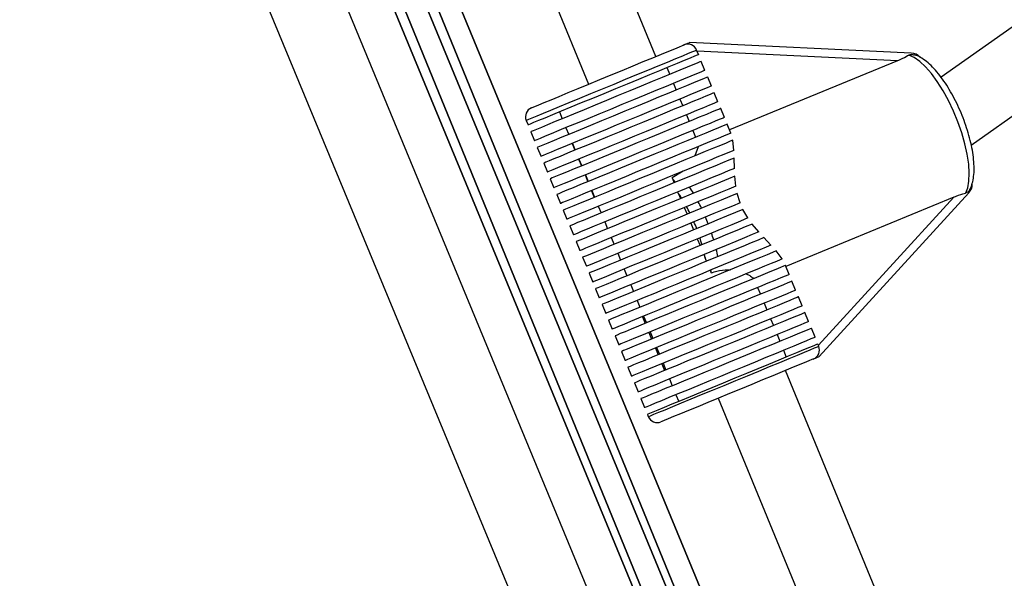
# Model space of a CAD drawing. Units: centimetres. Extents: x -509 to 491, y -493 to 507.
# Drawn here: x -190 to -170, y -111 to -99 of the extents above; entities that cross this region are included whole.
import ezdxf

# ---------------------------------------------------------------- set-up
doc = ezdxf.new("R2010")
doc.units = ezdxf.units.CM
doc.header["$LTSCALE"] = 2.54
doc.layers.get('0').update_dxf_attribs({"true_color": 0xff5454})
doc.layers.add('VP-EQ', color=7, linetype='Continuous', true_color=0x8a3492)

# ---------------------------------------------------------------- blocks, each defined once
blk = doc.blocks.new('Grupuj_16')
at = {"color": 0}
mesh = blk.add_polyface(dxfattribs=at)
corners = [(91.793, -0.744, -2.803), (314.096, 218.678, 404.898), (92.189, -0.435, -3.185), (313.762, 218.431, 405.394)]
mesh.append_faces([[corners[k] for k in face] for face in [(0, 1, 2), (1, 0, 3)]], dxfattribs={"vtx0": -1, "color": 0})
mesh = blk.add_polyface(dxfattribs=at)
corners = [(92.189, -0.435, -3.185), (314.712, 218.284, 404.702), (92.831, -0.804, -3.335), (314.096, 218.678, 404.898)]
mesh.append_faces([[corners[k] for k in face] for face in [(0, 1, 2), (1, 0, 3)]], dxfattribs={"vtx0": -1, "color": 0})
mesh = blk.add_polyface(dxfattribs=at)
corners = [(314.045, 217.789, 405.694), (91.793, -0.744, -2.803), (92.038, -1.422, -2.572), (313.762, 218.431, 405.394)]
mesh.append_faces([[corners[k] for k in face] for face in [(0, 1, 2), (1, 0, 3)]], dxfattribs={"vtx0": -1, "color": 0})
mesh = blk.add_polyface(dxfattribs=at)
corners = [(92.831, -0.804, -3.335), (314.996, 217.642, 405.002), (93.076, -1.483, -3.104), (314.712, 218.284, 404.702)]
mesh.append_faces([[corners[k] for k in face] for face in [(0, 1, 2), (1, 0, 3)]], dxfattribs={"vtx0": -1, "color": 0})
mesh = blk.add_polyface(dxfattribs=at)
corners = [(314.662, 217.395, 405.498), (92.038, -1.422, -2.572), (92.68, -1.792, -2.723), (314.045, 217.789, 405.694)]
mesh.append_faces([[corners[k] for k in face] for face in [(0, 1, 2), (1, 0, 3)]], dxfattribs={"vtx0": -1, "color": 0})
mesh = blk.add_polyface(dxfattribs=at)
corners = [(314.996, 217.642, 405.002), (92.68, -1.792, -2.723), (93.076, -1.483, -3.104), (314.662, 217.395, 405.498)]
mesh.append_faces([[corners[k] for k in face] for face in [(0, 1, 2), (1, 0, 3)]], dxfattribs={"vtx0": -1, "color": 0})
blk = doc.blocks.new('Komponent_2')
at = {"color": 0}
blk.add_blockref('Grupuj_16', (0, 0), dxfattribs=at)
blk = doc.blocks.new('Grupuj_8')
at = {"color": 0}
mesh = blk.add_polyface(dxfattribs=at)
corners = [(0, 180.019, 1.2), (51.713, 53.146, 0.4), (51.713, 53.146, 1.2), (0, 180.019, 0.4)]
mesh.append_faces([[corners[k] for k in face] for face in [(0, 1, 2), (1, 0, 3)]], dxfattribs={"vtx0": -1, "color": 0})
mesh = blk.add_polyface(dxfattribs=at)
corners = [(0.694, 180.015), (51.713, 53.146, 0.4), (0, 180.019, 0.4), (52.207, 53.635)]
mesh.append_faces([[corners[k] for k in face] for face in [(0, 1, 2), (1, 0, 3)]], dxfattribs={"vtx0": -1, "color": 0})
mesh = blk.add_polyface(dxfattribs=at)
corners = [(51.713, 53.146, 1.2), (0.694, 180.015, 1.6), (0, 180.019, 1.2), (52.207, 53.635, 1.6)]
mesh.append_faces([[corners[k] for k in face] for face in [(0, 1, 2), (1, 0, 3)]], dxfattribs={"vtx0": -1, "color": 0})
mesh = blk.add_polyface(dxfattribs=at)
corners = [(1.389, 180.012, 0.4), (52.207, 53.635), (0.694, 180.015), (52.7, 54.123, 0.4)]
mesh.append_faces([[corners[k] for k in face] for face in [(0, 1, 2), (1, 0, 3)]], dxfattribs={"vtx0": -1, "color": 0})
mesh = blk.add_polyface(dxfattribs=at)
corners = [(52.207, 53.635, 1.6), (1.389, 180.012, 1.2), (0.694, 180.015, 1.6), (52.7, 54.123, 1.2)]
mesh.append_faces([[corners[k] for k in face] for face in [(0, 1, 2), (1, 0, 3)]], dxfattribs={"vtx0": -1, "color": 0})
mesh = blk.add_polyface(dxfattribs=at)
corners = [(1.389, 180.012, 0.4), (52.7, 54.123, 1.2), (52.7, 54.123, 0.4), (1.389, 180.012, 1.2)]
mesh.append_faces([[corners[k] for k in face] for face in [(0, 1, 2), (1, 0, 3)]], dxfattribs={"vtx0": -1, "color": 0})
blk = doc.blocks.new('Grupuj_25')
at = {"color": 0}
mesh = blk.add_polyface(dxfattribs=at)
corners = [(70.294, 72.105, 1.2), (0.694, 244.368, 1.6), (0, 244.372, 1.2), (70.788, 72.594, 1.6)]
mesh.append_faces([[corners[k] for k in face] for face in [(0, 1, 2), (1, 0, 3)]], dxfattribs={"vtx0": -1, "color": 0})
mesh = blk.add_polyface(dxfattribs=at)
corners = [(0.694, 244.368), (70.294, 72.105, 0.4), (0, 244.372, 0.4), (70.788, 72.594)]
mesh.append_faces([[corners[k] for k in face] for face in [(0, 1, 2), (1, 0, 3)]], dxfattribs={"vtx0": -1, "color": 0})
mesh = blk.add_polyface(dxfattribs=at)
corners = [(0, 244.372, 1.2), (70.294, 72.105, 0.4), (70.294, 72.105, 1.2), (0, 244.372, 0.4)]
mesh.append_faces([[corners[k] for k in face] for face in [(0, 1, 2), (1, 0, 3)]], dxfattribs={"vtx0": -1, "color": 0})
mesh = blk.add_polyface(dxfattribs=at)
corners = [(70.788, 72.594, 1.6), (1.389, 244.364, 1.2), (0.694, 244.368, 1.6), (71.281, 73.082, 1.2)]
mesh.append_faces([[corners[k] for k in face] for face in [(0, 1, 2), (1, 0, 3)]], dxfattribs={"vtx0": -1, "color": 0})
mesh = blk.add_polyface(dxfattribs=at)
corners = [(1.389, 244.364, 0.4), (70.788, 72.594), (0.694, 244.368), (71.281, 73.082, 0.4)]
mesh.append_faces([[corners[k] for k in face] for face in [(0, 1, 2), (1, 0, 3)]], dxfattribs={"vtx0": -1, "color": 0})
mesh = blk.add_polyface(dxfattribs=at)
corners = [(1.389, 244.364, 0.4), (71.281, 73.082, 1.2), (71.281, 73.082, 0.4), (1.389, 244.364, 1.2)]
mesh.append_faces([[corners[k] for k in face] for face in [(0, 1, 2), (1, 0, 3)]], dxfattribs={"vtx0": -1, "color": 0})
blk = doc.blocks.new('Grupuj_10')
at = {"color": 0}
mesh = blk.add_polyface(dxfattribs=at)
corners = [(59.651, 57.911, 1.2), (0.695, 199.465, 1.6), (0, 199.46, 1.2), (60.139, 58.405, 1.6)]
mesh.append_faces([[corners[k] for k in face] for face in [(0, 1, 2), (1, 0, 3)]], dxfattribs={"vtx0": -1, "color": 0})
mesh = blk.add_polyface(dxfattribs=at)
corners = [(0.695, 199.465), (59.651, 57.911, 0.4), (0, 199.46, 0.4), (60.139, 58.405)]
mesh.append_faces([[corners[k] for k in face] for face in [(0, 1, 2), (1, 0, 3)]], dxfattribs={"vtx0": -1, "color": 0})
mesh = blk.add_polyface(dxfattribs=at)
corners = [(0, 199.46, 1.2), (59.651, 57.911, 0.4), (59.651, 57.911, 1.2), (0, 199.46, 0.4)]
mesh.append_faces([[corners[k] for k in face] for face in [(0, 1, 2), (1, 0, 3)]], dxfattribs={"vtx0": -1, "color": 0})
mesh = blk.add_polyface(dxfattribs=at)
corners = [(60.139, 58.405, 1.6), (1.389, 199.469, 1.2), (0.695, 199.465, 1.6), (60.627, 58.899, 1.2)]
mesh.append_faces([[corners[k] for k in face] for face in [(0, 1, 2), (1, 0, 3)]], dxfattribs={"vtx0": -1, "color": 0})
mesh = blk.add_polyface(dxfattribs=at)
corners = [(1.389, 199.469, 0.4), (60.139, 58.405), (0.695, 199.465), (60.627, 58.899, 0.4)]
mesh.append_faces([[corners[k] for k in face] for face in [(0, 1, 2), (1, 0, 3)]], dxfattribs={"vtx0": -1, "color": 0})
mesh = blk.add_polyface(dxfattribs=at)
corners = [(1.389, 199.469, 0.4), (60.627, 58.899, 1.2), (60.627, 58.899, 0.4), (1.389, 199.469, 1.2)]
mesh.append_faces([[corners[k] for k in face] for face in [(0, 1, 2), (1, 0, 3)]], dxfattribs={"vtx0": -1, "color": 0})
blk = doc.blocks.new('Grupuj_24')
at = {"color": 0}
mesh = blk.add_polyface(dxfattribs=at)
corners = [(64.871, 65.053, 1.2), (0.693, 221.921, 1.6), (0, 221.922, 1.2), (65.361, 65.542, 1.6)]
mesh.append_faces([[corners[k] for k in face] for face in [(0, 1, 2), (1, 0, 3)]], dxfattribs={"vtx0": -1, "color": 0})
mesh = blk.add_polyface(dxfattribs=at)
corners = [(0.693, 221.921), (64.871, 65.053, 0.4), (0, 221.922, 0.4), (65.361, 65.542)]
mesh.append_faces([[corners[k] for k in face] for face in [(0, 1, 2), (1, 0, 3)]], dxfattribs={"vtx0": -1, "color": 0})
mesh = blk.add_polyface(dxfattribs=at)
corners = [(0, 221.922, 1.2), (64.871, 65.053, 0.4), (64.871, 65.053, 1.2), (0, 221.922, 0.4)]
mesh.append_faces([[corners[k] for k in face] for face in [(0, 1, 2), (1, 0, 3)]], dxfattribs={"vtx0": -1, "color": 0})
mesh = blk.add_polyface(dxfattribs=at)
corners = [(1.386, 221.921, 0.4), (65.361, 65.542), (0.693, 221.921), (65.851, 66.032, 0.4)]
mesh.append_faces([[corners[k] for k in face] for face in [(0, 1, 2), (1, 0, 3)]], dxfattribs={"vtx0": -1, "color": 0})
mesh = blk.add_polyface(dxfattribs=at)
corners = [(65.361, 65.542, 1.6), (1.386, 221.921, 1.2), (0.693, 221.921, 1.6), (65.851, 66.032, 1.2)]
mesh.append_faces([[corners[k] for k in face] for face in [(0, 1, 2), (1, 0, 3)]], dxfattribs={"vtx0": -1, "color": 0})
mesh = blk.add_polyface(dxfattribs=at)
corners = [(1.386, 221.921, 0.4), (65.851, 66.032, 1.2), (65.851, 66.032, 0.4), (1.386, 221.921, 1.2)]
mesh.append_faces([[corners[k] for k in face] for face in [(0, 1, 2), (1, 0, 3)]], dxfattribs={"vtx0": -1, "color": 0})
blk = doc.blocks.new('Grupuj_27')
at = {"color": 0}
mesh = blk.add_polyface(dxfattribs=at)
corners = [(83.979, 487.313), (1.2, 285.665), (0.4, 285.665), (84.545, 486.747), (285.665, 570.8), (285.665, 570), (486.747, 486.655), (487.313, 487.221), (570, 285.535), (570.8, 285.535), (83.887, 83.979), (84.453, 84.545), (285.535, 0.4), (285.535, 1.2), (487.221, 83.887), (486.655, 84.453)]
mesh.append_faces([[corners[k] for k in face] for face in [(0, 1, 2), (1, 0, 3), (3, 4, 5), (5, 4, 6), (6, 7, 8), (10, 11, 12), (12, 13, 14), (14, 8, 9)]], dxfattribs={"vtx0": -1, "vtx1": -1, "color": 0})
mesh.append_faces([[corners[k] for k in face] for face in [(3, 0, 4), (6, 4, 7), (8, 7, 9), (1, 10, 2), (10, 1, 11), (12, 11, 13), (14, 13, 15), (14, 15, 8)]], dxfattribs={"vtx0": -1, "vtx2": -1, "color": 0})
mesh = blk.add_polyface(dxfattribs=at)
corners = [(83.887, 83.979, 1.386), (1.2, 285.665, 1.386), (0.4, 285.665, 1.386), (84.453, 84.545, 1.386), (285.535, 0.4, 1.386), (285.535, 1.2, 1.386), (487.221, 83.887, 1.386), (486.655, 84.453, 1.386), (570, 285.535, 1.386), (570.8, 285.535, 1.386), (83.979, 487.313, 1.386), (84.545, 486.747, 1.386), (285.665, 570.8, 1.386), (285.665, 570, 1.386), (486.747, 486.655, 1.386), (487.313, 487.221, 1.386)]
mesh.append_faces([[corners[k] for k in face] for face in [(0, 1, 2), (1, 0, 3), (3, 4, 5), (5, 6, 7), (7, 6, 8), (10, 11, 12), (12, 14, 15), (15, 8, 9)]], dxfattribs={"vtx0": -1, "vtx1": -1, "color": 0})
mesh.append_faces([[corners[k] for k in face] for face in [(3, 0, 4), (5, 4, 6), (8, 6, 9), (1, 10, 2), (10, 1, 11), (12, 11, 13), (12, 13, 14), (15, 14, 8)]], dxfattribs={"vtx0": -1, "vtx2": -1, "color": 0})
blk = doc.blocks.new('Grupuj_41')
at = {"color": 0, "extrusion": (0, -0.005236, 0.999986)}
blk.add_blockref('Grupuj_27', (298.345, 59.388, 77.884), dxfattribs=at)
at = {"color": 0}
for name, p in [('Grupuj_25', (340.842, 101.528, 134.953)), ('Grupuj_24', (362.137, 122.763, 162.979)), ('Grupuj_10', (383.203, 144.027, 190.778)), ('Komponent_2', (264.35, 117.982, 38.617))]:
    blk.add_blockref(name, p, dxfattribs=at)
at = {"color": 0, "rotation": 0.7}
blk.add_blockref('Grupuj_8', (406.758, 163.409, 218.432), dxfattribs=at)
blk = doc.blocks.new('Grupuj_49')
at = {"color": 0}
mesh = blk.add_polyface(dxfattribs=at)
corners = [(0.4, 111.803, 1.386), (1.2, 112.134, 1.386), (0.404, 269.34, 1.386), (111.793, 0.404, 1.386), (112.125, 1.204, 1.386), (269.331, 0.4, 1.386), (269, 1.2, 1.386), (379.93, 112.125, 1.386), (380.73, 111.793, 1.386), (379.934, 269, 1.386), (1.204, 269.009, 1.386), (111.803, 380.734, 1.386), (112.134, 379.934, 1.386), (269.34, 380.73, 1.386), (269.009, 379.93, 1.386), (380.734, 269.331, 1.386)]
mesh.append_faces([[corners[k] for k in face] for face in [(0, 1, 2), (1, 3, 4), (4, 5, 6), (6, 5, 7), (7, 8, 9), (2, 10, 11), (10, 2, 1), (11, 12, 13), (13, 9, 15), (15, 9, 8)]], dxfattribs={"vtx0": -1, "vtx1": -1, "color": 0})
mesh.append_faces([[corners[k] for k in face] for face in [(1, 0, 3), (4, 3, 5), (7, 5, 8), (11, 10, 12), (13, 12, 14), (13, 14, 9)]], dxfattribs={"vtx0": -1, "vtx2": -1, "color": 0})
mesh = blk.add_polyface(dxfattribs=at)
corners = [(0.404, 269.34), (1.204, 269.009), (1.2, 112.134), (111.803, 380.734), (112.134, 379.934), (269.34, 380.73), (269.009, 379.93), (379.934, 269), (380.734, 269.331), (380.73, 111.793), (0.4, 111.803), (111.793, 0.404), (112.125, 1.204), (269.331, 0.4), (269, 1.2), (379.93, 112.125)]
mesh.append_faces([[corners[k] for k in face] for face in [(1, 3, 4), (4, 5, 6), (6, 5, 7), (10, 2, 11), (11, 12, 13), (13, 15, 9)]], dxfattribs={"vtx0": -1, "vtx1": -1, "color": 0})
mesh.append_faces([[corners[k] for k in face] for face in [(0, 1, 2), (1, 0, 3), (4, 3, 5), (7, 5, 8), (7, 8, 9), (2, 10, 0), (11, 2, 12), (13, 12, 14), (13, 14, 15), (9, 15, 7)]], dxfattribs={"vtx0": -1, "vtx2": -1, "color": 0})
mesh = blk.add_polyface(dxfattribs=at)
corners = [(1.2, 112.134), (112.29, 1.604, 0.693), (112.125, 1.204), (1.6, 112.3, 0.693)]
mesh.append_faces([[corners[k] for k in face] for face in [(0, 1, 2), (1, 0, 3)]], dxfattribs={"vtx0": -1, "color": 0})
mesh = blk.add_polyface(dxfattribs=at)
corners = [(112.29, 1.604, 0.693), (1.2, 112.134, 1.386), (112.125, 1.204, 1.386), (1.6, 112.3, 0.693)]
mesh.append_faces([[corners[k] for k in face] for face in [(0, 1, 2), (1, 0, 3)]], dxfattribs={"vtx0": -1, "color": 0})
mesh = blk.add_polyface(dxfattribs=at)
corners = [(111.793, 0.404, 1.386), (0, 111.637, 0.693), (111.628, 0.004, 0.693), (0.4, 111.803, 1.386)]
mesh.append_faces([[corners[k] for k in face] for face in [(0, 1, 2), (1, 0, 3)]], dxfattribs={"vtx0": -1, "color": 0})
mesh = blk.add_polyface(dxfattribs=at)
corners = [(0, 111.637, 0.693), (111.793, 0.404), (111.628, 0.004, 0.693), (0.4, 111.803)]
mesh.append_faces([[corners[k] for k in face] for face in [(0, 1, 2), (1, 0, 3)]], dxfattribs={"vtx0": -1, "color": 0})
blk = doc.blocks.new('Grupuj_7')
at = {"color": 0}
blk.add_blockref('Grupuj_49', (46.013, 46.206, 35.791), dxfattribs=at)
blk = doc.blocks.new('Grupuj_53')
at = {"color": 18, "true_color": 0x050505}
blk.add_blockref('Grupuj_41', (-239.125, 0, 2.534), dxfattribs=at)
at = {"color": 242, "true_color": 0xd71922}
blk.add_blockref('Grupuj_7', (108.258, 107.816, 96.187), dxfattribs=at)
blk = doc.blocks.new('0419-1')
at = {"color": 7, "linetype": 'Continuous', "lineweight": 25}
for p, q in [((-2284.795, -643.763), (-2297.807, -612.214)), ((-2299.201, -612.767), (-2286.181, -644.335)), ((-2284.879, -657.927), (-2302.774, -614.725)), ((-2304.254, -615.072), (-2286.265, -658.501)), ((-2269.412, -637.475), (-2278.918, -644.191)), ((-2278.296, -645.588), (-2268.821, -638.894)), ((-2279.535, -643.694), (-2284.101, -643.477)), ((-2283.917, -643.725), (-2283.955, -643.633)), ((-2283.784, -644.049), (-2283.86, -643.864)), ((-2279.814, -643.85), (-2283.277, -645.278)), ((-2284.567, -643.993), (-2284.509, -644.132)), ((-2284.433, -644.317), (-2284.376, -644.455)), ((-2283.65, -644.372), (-2283.727, -644.187)), ((-2283.517, -644.696), (-2283.593, -644.511)), ((-2284.3, -644.64), (-2284.243, -644.779)), ((-2286.783, -644.907), (-2286.726, -645.046)), ((-2283.383, -645.019), (-2283.46, -644.835)), ((-2287.468, -645.082), (-2287.43, -645.174)), ((-2284.166, -644.964), (-2284.109, -645.102)), ((-2287.373, -645.313), (-2287.297, -645.498)), ((-2286.65, -645.231), (-2286.592, -645.369)), ((-2284.033, -645.287), (-2283.976, -645.426)), ((-2283.25, -645.343), (-2283.326, -645.158)), ((-2286.516, -645.554), (-2286.459, -645.693)), ((-2283.191, -645.697), (-2283.212, -645.49)), ((-2287.239, -645.636), (-2287.163, -645.821)), ((-2286.523, -645.557), (-2286.466, -645.696)), ((-2283.927, -645.622), (-2283.99, -645.81)), ((-2287.106, -645.96), (-2287.03, -646.145)), ((-2286.39, -645.881), (-2286.332, -646.019)), ((-2286.383, -645.878), (-2286.325, -646.017)), ((-2283.177, -646.07), (-2283.184, -645.857)), ((-2284.231, -646.126), (-2284.461, -646.266)), ((-2286.973, -646.283), (-2286.896, -646.468)), ((-2286.256, -646.204), (-2286.199, -646.343)), ((-2286.249, -646.201), (-2286.192, -646.34)), ((-2284.461, -646.266), (-2284.42, -646.366)), ((-2283.145, -646.436), (-2283.168, -646.229)), ((-2286.123, -646.528), (-2286.065, -646.667)), ((-2286.116, -646.525), (-2286.059, -646.664)), ((-2284.333, -646.578), (-2284.343, -646.551)), ((-2286.839, -646.607), (-2286.763, -646.792)), ((-2284.333, -646.578), (-2284.287, -646.69)), ((-2283.059, -646.779), (-2283.117, -646.586)), ((-2278.655, -646.661), (-2282.118, -648.089)), ((-2281.432, -649.948), (-2278.347, -646.575)), ((-2286.706, -646.931), (-2286.629, -647.115)), ((-2285.982, -646.849), (-2285.925, -646.987)), ((-2284.21, -646.875), (-2284.153, -647.014)), ((-2282.899, -647.091), (-2283, -646.916)), ((-2285.849, -647.172), (-2285.792, -647.311)), ((-2286.572, -647.254), (-2286.496, -647.439)), ((-2284.077, -647.198), (-2284.02, -647.337)), ((-2282.676, -647.378), (-2282.809, -647.216)), ((-2286.439, -647.578), (-2286.363, -647.763)), ((-2285.715, -647.496), (-2285.658, -647.634)), ((-2283.943, -647.522), (-2283.886, -647.661)), ((-2282.424, -647.652), (-2282.569, -647.496)), ((-2282.192, -647.935), (-2282.318, -647.771)), ((-2286.305, -647.901), (-2286.229, -648.086)), ((-2285.582, -647.819), (-2285.525, -647.958)), ((-2283.81, -647.846), (-2283.783, -647.911)), ((-2283.749, -647.983), (-2283.783, -647.911)), ((-2285.448, -648.143), (-2285.391, -648.281)), ((-2283.677, -648.169), (-2283.654, -648.223)), ((-2282.049, -648.255), (-2282.125, -648.07)), ((-2286.172, -648.225), (-2286.096, -648.41)), ((-2281.915, -648.579), (-2281.992, -648.394)), ((-2286.038, -648.548), (-2285.962, -648.733)), ((-2285.315, -648.466), (-2285.258, -648.605)), ((-2282.698, -648.523), (-2282.641, -648.662)), ((-2285.182, -648.79), (-2285.124, -648.929)), ((-2281.782, -648.902), (-2281.858, -648.717)), ((-2285.905, -648.872), (-2285.829, -649.057)), ((-2282.565, -648.846), (-2282.508, -648.985)), ((-2285.772, -649.195), (-2285.695, -649.38)), ((-2285.073, -649.124), (-2285.016, -649.262)), ((-2285.048, -649.113), (-2284.991, -649.252)), ((-2282.431, -649.17), (-2282.374, -649.309)), ((-2281.649, -649.226), (-2281.725, -649.041)), ((-2281.515, -649.549), (-2281.591, -649.364)), ((-2285.638, -649.519), (-2285.562, -649.704)), ((-2284.94, -649.447), (-2284.883, -649.586)), ((-2284.915, -649.437), (-2284.857, -649.576)), ((-2282.298, -649.494), (-2282.241, -649.632)), ((-2284.806, -649.771), (-2284.749, -649.91)), ((-2284.781, -649.761), (-2284.724, -649.899)), ((-2282.165, -649.817), (-2282.107, -649.956)), ((-2281.439, -649.734), (-2281.458, -649.688)), ((-2285.505, -649.843), (-2285.428, -650.028)), ((-2281.554, -649.998), (-2281.432, -649.948)), ((-2285.371, -650.166), (-2285.295, -650.351)), ((-2284.673, -650.094), (-2284.616, -650.233)), ((-2284.648, -650.084), (-2284.591, -650.223)), ((-2284.514, -650.408), (-2284.457, -650.546)), ((-2267.858, -684.826), (-2282.126, -650.234)), ((-2285.238, -650.49), (-2285.161, -650.675)), ((-2285.104, -650.813), (-2285.028, -650.998)), ((-2284.381, -650.731), (-2284.324, -650.87)), ((-2283.512, -650.806), (-2269.05, -685.871)), ((-2284.971, -651.137), (-2284.952, -651.183))]:
    blk.add_line(p, q, dxfattribs=at)
at = {"color": 8, "linetype": 'Continuous', "lineweight": 25}
for p, q in [((-2279.814, -643.85), (-2283.947, -643.654)), ((-2281.447, -649.713), (-2278.655, -646.661))]:
    blk.add_line(p, q, dxfattribs=at)
at = {"color": 7, "linetype": 'Continuous', "lineweight": 25, "flags": 128}
for points in [[(-2287.36, -644.821), (-2287.343, -644.814), (-2287.293, -644.793), (-2287.211, -644.759), (-2287.098, -644.713), (-2286.957, -644.654), (-2286.79, -644.586), (-2286.602, -644.508), (-2286.396, -644.423), (-2286.177, -644.333), (-2285.949, -644.239), (-2285.719, -644.144), (-2285.489, -644.049), (-2285.266, -643.957), (-2285.055, -643.87), (-2284.859, -643.789), (-2284.683, -643.717), (-2284.531, -643.654), (-2284.407, -643.603), (-2284.312, -643.563), (-2284.249, -643.537), (-2284.219, -643.525), (-2284.216, -643.524)], [(-2284.223, -643.527), (-2284.173, -643.506), (-2284.135, -643.491), (-2284.111, -643.481), (-2284.101, -643.477), (-2284.101, -643.477)], [(-2283.917, -643.725), (-2283.918, -643.726), (-2283.944, -643.736), (-2284.002, -643.76), (-2284.091, -643.797), (-2284.21, -643.846), (-2284.357, -643.906), (-2284.528, -643.977), (-2284.72, -644.056), (-2284.93, -644.143), (-2285.154, -644.236), (-2285.388, -644.332), (-2285.628, -644.431), (-2285.868, -644.53), (-2286.104, -644.627), (-2286.333, -644.721), (-2286.549, -644.811), (-2286.748, -644.893), (-2286.928, -644.967), (-2287.084, -645.031), (-2287.214, -645.085), (-2287.315, -645.126), (-2287.385, -645.155), (-2287.423, -645.171), (-2287.43, -645.174)], [(-2283.86, -643.864), (-2283.861, -643.864), (-2283.887, -643.875), (-2283.945, -643.899), (-2284.034, -643.936), (-2284.153, -643.985), (-2284.299, -644.045), (-2284.47, -644.116), (-2284.663, -644.195), (-2284.873, -644.282), (-2285.097, -644.374), (-2285.331, -644.471), (-2285.57, -644.569), (-2285.81, -644.668), (-2286.047, -644.766), (-2286.275, -644.86), (-2286.491, -644.949), (-2286.691, -645.032), (-2286.871, -645.106), (-2287.027, -645.17), (-2287.156, -645.224), (-2287.257, -645.265), (-2287.328, -645.294), (-2287.366, -645.31), (-2287.373, -645.313)], [(-2278.409, -646.576), (-2278.366, -646.467), (-2278.342, -646.329), (-2278.336, -646.165), (-2278.348, -645.98), (-2278.379, -645.777), (-2278.426, -645.562), (-2278.491, -645.338), (-2278.57, -645.112), (-2278.662, -644.888), (-2278.765, -644.672), (-2278.877, -644.468), (-2278.995, -644.282), (-2279.117, -644.117), (-2279.238, -643.977), (-2279.358, -643.865), (-2279.473, -643.784), (-2279.58, -643.736)], [(-2283.784, -644.049), (-2283.785, -644.049), (-2283.811, -644.06), (-2283.869, -644.084), (-2283.958, -644.121), (-2284.077, -644.17), (-2284.223, -644.23), (-2284.394, -644.301), (-2284.587, -644.38), (-2284.797, -644.467), (-2285.021, -644.559), (-2285.255, -644.656), (-2285.494, -644.754), (-2285.734, -644.853), (-2285.971, -644.951), (-2286.199, -645.045), (-2286.415, -645.134), (-2286.615, -645.216), (-2286.794, -645.291), (-2286.951, -645.355), (-2287.08, -645.408), (-2287.181, -645.45), (-2287.251, -645.479), (-2287.289, -645.495), (-2287.297, -645.498)], [(-2283.727, -644.187), (-2283.728, -644.188), (-2283.753, -644.199), (-2283.811, -644.222), (-2283.901, -644.259), (-2284.02, -644.308), (-2284.166, -644.369), (-2284.337, -644.439), (-2284.529, -644.519), (-2284.74, -644.605), (-2284.964, -644.698), (-2285.198, -644.794), (-2285.437, -644.893), (-2285.677, -644.992), (-2285.913, -645.089), (-2286.142, -645.184), (-2286.358, -645.273), (-2286.558, -645.355), (-2286.737, -645.429), (-2286.893, -645.494), (-2287.023, -645.547), (-2287.124, -645.589), (-2287.194, -645.618), (-2287.232, -645.633), (-2287.239, -645.636)], [(-2283.65, -644.372), (-2283.652, -644.373), (-2283.678, -644.384), (-2283.736, -644.408), (-2283.826, -644.445), (-2283.946, -644.494), (-2284.093, -644.555), (-2284.265, -644.626), (-2284.459, -644.706), (-2284.67, -644.793), (-2284.896, -644.886), (-2285.131, -644.983), (-2285.371, -645.082), (-2285.612, -645.181), (-2285.849, -645.279), (-2286.077, -645.373), (-2286.294, -645.463), (-2286.493, -645.545), (-2286.672, -645.618), (-2286.827, -645.682), (-2286.955, -645.735), (-2287.054, -645.776), (-2287.122, -645.804), (-2287.158, -645.819), (-2287.163, -645.821)], [(-2283.593, -644.511), (-2283.594, -644.512), (-2283.62, -644.522), (-2283.679, -644.546), (-2283.769, -644.584), (-2283.889, -644.633), (-2284.036, -644.694), (-2284.208, -644.765), (-2284.402, -644.845), (-2284.613, -644.932), (-2284.839, -645.025), (-2285.074, -645.122), (-2285.314, -645.221), (-2285.555, -645.32), (-2285.792, -645.418), (-2286.02, -645.512), (-2286.236, -645.601), (-2286.436, -645.683), (-2286.614, -645.757), (-2286.769, -645.821), (-2286.898, -645.874), (-2286.997, -645.915), (-2287.065, -645.943), (-2287.1, -645.958), (-2287.106, -645.96)], [(-2283.517, -644.696), (-2283.518, -644.696), (-2283.544, -644.707), (-2283.603, -644.731), (-2283.693, -644.768), (-2283.812, -644.818), (-2283.96, -644.879), (-2284.132, -644.95), (-2284.325, -645.029), (-2284.537, -645.117), (-2284.762, -645.21), (-2284.997, -645.307), (-2285.237, -645.406), (-2285.478, -645.505), (-2285.715, -645.603), (-2285.944, -645.697), (-2286.16, -645.786), (-2286.359, -645.868), (-2286.538, -645.942), (-2286.693, -646.006), (-2286.821, -646.059), (-2286.921, -646.1), (-2286.989, -646.128), (-2287.024, -646.142), (-2287.03, -646.145)], [(-2283.46, -644.835), (-2283.461, -644.835), (-2283.487, -644.846), (-2283.545, -644.87), (-2283.635, -644.907), (-2283.755, -644.956), (-2283.903, -645.017), (-2284.075, -645.088), (-2284.268, -645.168), (-2284.48, -645.255), (-2284.705, -645.348), (-2284.94, -645.445), (-2285.18, -645.544), (-2285.421, -645.644), (-2285.658, -645.741), (-2285.887, -645.836), (-2286.103, -645.925), (-2286.302, -646.007), (-2286.481, -646.081), (-2286.636, -646.145), (-2286.764, -646.198), (-2286.863, -646.238), (-2286.931, -646.266), (-2286.967, -646.281), (-2286.973, -646.283)], [(-2283.383, -645.019), (-2283.385, -645.02), (-2283.411, -645.031), (-2283.469, -645.055), (-2283.559, -645.092), (-2283.679, -645.141), (-2283.826, -645.202), (-2283.998, -645.273), (-2284.192, -645.353), (-2284.403, -645.44), (-2284.629, -645.533), (-2284.864, -645.63), (-2285.104, -645.729), (-2285.345, -645.828), (-2285.582, -645.926), (-2285.811, -646.021), (-2286.027, -646.11), (-2286.226, -646.192), (-2286.405, -646.266), (-2286.56, -646.33), (-2286.688, -646.382), (-2286.787, -646.423), (-2286.855, -646.451), (-2286.891, -646.466), (-2286.896, -646.468)], [(-2283.326, -645.158), (-2283.328, -645.159), (-2283.353, -645.169), (-2283.412, -645.193), (-2283.502, -645.231), (-2283.622, -645.28), (-2283.769, -645.341), (-2283.941, -645.412), (-2284.135, -645.492), (-2284.346, -645.579), (-2284.572, -645.672), (-2284.807, -645.769), (-2285.047, -645.868), (-2285.288, -645.967), (-2285.525, -646.065), (-2285.753, -646.159), (-2285.969, -646.248), (-2286.169, -646.331), (-2286.348, -646.404), (-2286.503, -646.468), (-2286.631, -646.521), (-2286.73, -646.562), (-2286.798, -646.59), (-2286.834, -646.605), (-2286.839, -646.607)], [(-2283.25, -645.343), (-2283.267, -645.35), (-2283.317, -645.371), (-2283.399, -645.405), (-2283.513, -645.451), (-2283.655, -645.51), (-2283.823, -645.58), (-2284.014, -645.658), (-2284.224, -645.745), (-2284.45, -645.838), (-2284.685, -645.935), (-2284.927, -646.035), (-2285.171, -646.135), (-2285.411, -646.234), (-2285.644, -646.33), (-2285.864, -646.421), (-2286.068, -646.505), (-2286.251, -646.581), (-2286.411, -646.647), (-2286.543, -646.701), (-2286.646, -646.744), (-2286.717, -646.773), (-2286.756, -646.789), (-2286.763, -646.792)], [(-2283.212, -645.49), (-2283.264, -645.511), (-2283.349, -645.546), (-2283.464, -645.594), (-2283.608, -645.653), (-2283.777, -645.723), (-2283.969, -645.802), (-2284.18, -645.889), (-2284.405, -645.982), (-2284.64, -646.079), (-2284.882, -646.178), (-2285.125, -646.278), (-2285.364, -646.377), (-2285.596, -646.473), (-2285.815, -646.563), (-2286.017, -646.647), (-2286.199, -646.722), (-2286.358, -646.787), (-2286.489, -646.841), (-2286.591, -646.883), (-2286.661, -646.912), (-2286.699, -646.928), (-2286.706, -646.931)], [(-2283.191, -645.697), (-2283.277, -645.733), (-2283.393, -645.781), (-2283.538, -645.84), (-2283.707, -645.91), (-2283.899, -645.989), (-2284.109, -646.076), (-2284.334, -646.169), (-2284.569, -646.266), (-2284.81, -646.365), (-2285.052, -646.465), (-2285.291, -646.563), (-2285.521, -646.659), (-2285.74, -646.749), (-2285.942, -646.832), (-2286.123, -646.907), (-2286.281, -646.972), (-2286.412, -647.026), (-2286.514, -647.068), (-2286.584, -647.097), (-2286.622, -647.113), (-2286.629, -647.115)], [(-2283.184, -645.857), (-2283.289, -645.9), (-2283.421, -645.955), (-2283.58, -646.02), (-2283.762, -646.095), (-2283.964, -646.178), (-2284.182, -646.268), (-2284.412, -646.363), (-2284.649, -646.461), (-2284.889, -646.56), (-2285.128, -646.658), (-2285.361, -646.755), (-2285.584, -646.847), (-2285.792, -646.933), (-2285.983, -647.011), (-2286.151, -647.08), (-2286.294, -647.14), (-2286.41, -647.187), (-2286.496, -647.223), (-2286.55, -647.245), (-2286.572, -647.254), (-2286.572, -647.254)], [(-2283.177, -646.07), (-2283.303, -646.122), (-2283.458, -646.186), (-2283.638, -646.26), (-2283.839, -646.343), (-2284.057, -646.433), (-2284.289, -646.529), (-2284.53, -646.628), (-2284.774, -646.729), (-2285.018, -646.83), (-2285.257, -646.928), (-2285.485, -647.022), (-2285.699, -647.11), (-2285.894, -647.191), (-2286.067, -647.262), (-2286.214, -647.323), (-2286.333, -647.372), (-2286.42, -647.408), (-2286.475, -647.43), (-2286.496, -647.439), (-2286.496, -647.439)], [(-2283.168, -646.229), (-2283.302, -646.284), (-2283.463, -646.35), (-2283.645, -646.426), (-2283.847, -646.509), (-2284.065, -646.599), (-2284.294, -646.693), (-2284.53, -646.79), (-2284.768, -646.889), (-2285.006, -646.987), (-2285.237, -647.082), (-2285.458, -647.173), (-2285.665, -647.258), (-2285.853, -647.336), (-2286.02, -647.405), (-2286.162, -647.464), (-2286.277, -647.511), (-2286.362, -647.546), (-2286.416, -647.568), (-2286.438, -647.577), (-2286.439, -647.578)], [(-2283.145, -646.436), (-2283.292, -646.496), (-2283.463, -646.567), (-2283.655, -646.646), (-2283.866, -646.733), (-2284.09, -646.825), (-2284.323, -646.922), (-2284.562, -647.02), (-2284.802, -647.119), (-2285.038, -647.216), (-2285.266, -647.311), (-2285.482, -647.4), (-2285.682, -647.482), (-2285.861, -647.556), (-2286.017, -647.62), (-2286.146, -647.673), (-2286.247, -647.715), (-2286.317, -647.744), (-2286.355, -647.76), (-2286.363, -647.763)], [(-2283.117, -646.586), (-2283.272, -646.65), (-2283.452, -646.724), (-2283.653, -646.807), (-2283.871, -646.897), (-2284.103, -646.993), (-2284.343, -647.092), (-2284.587, -647.193), (-2284.831, -647.293), (-2285.069, -647.391), (-2285.297, -647.485), (-2285.51, -647.573), (-2285.705, -647.654), (-2285.877, -647.725), (-2286.024, -647.785), (-2286.142, -647.834), (-2286.229, -647.87), (-2286.284, -647.892), (-2286.305, -647.901), (-2286.305, -647.901)], [(-2283.059, -646.779), (-2283.216, -646.844), (-2283.397, -646.918), (-2283.599, -647.001), (-2283.817, -647.091), (-2284.048, -647.186), (-2284.286, -647.285), (-2284.529, -647.385), (-2284.77, -647.484), (-2285.005, -647.581), (-2285.231, -647.674), (-2285.442, -647.761), (-2285.634, -647.841), (-2285.805, -647.911), (-2285.949, -647.971), (-2286.066, -648.019), (-2286.153, -648.055), (-2286.207, -648.077), (-2286.229, -648.086), (-2286.229, -648.086)], [(-2283, -646.916), (-2283.156, -646.981), (-2283.337, -647.056), (-2283.539, -647.139), (-2283.757, -647.229), (-2283.988, -647.324), (-2284.227, -647.423), (-2284.469, -647.523), (-2284.711, -647.622), (-2284.946, -647.719), (-2285.172, -647.813), (-2285.383, -647.9), (-2285.576, -647.979), (-2285.747, -648.05), (-2285.892, -648.109), (-2286.009, -648.158), (-2286.096, -648.193), (-2286.15, -648.216), (-2286.172, -648.225), (-2286.172, -648.225)], [(-2282.899, -647.091), (-2283.053, -647.155), (-2283.232, -647.229), (-2283.433, -647.312), (-2283.652, -647.402), (-2283.884, -647.497), (-2284.125, -647.597), (-2284.37, -647.698), (-2284.614, -647.799), (-2284.853, -647.897), (-2285.082, -647.992), (-2285.297, -648.08), (-2285.493, -648.161), (-2285.666, -648.233), (-2285.814, -648.293), (-2285.932, -648.342), (-2286.02, -648.378), (-2286.075, -648.401), (-2286.095, -648.41), (-2286.096, -648.41)], [(-2282.809, -647.216), (-2282.954, -647.276), (-2283.124, -647.347), (-2283.316, -647.426), (-2283.527, -647.512), (-2283.751, -647.605), (-2283.986, -647.702), (-2284.226, -647.801), (-2284.467, -647.9), (-2284.705, -647.998), (-2284.935, -648.093), (-2285.152, -648.183), (-2285.353, -648.266), (-2285.534, -648.34), (-2285.691, -648.405), (-2285.821, -648.459), (-2285.923, -648.501), (-2285.993, -648.53), (-2286.031, -648.545), (-2286.038, -648.548)], [(-2282.676, -647.378), (-2282.808, -647.432), (-2282.966, -647.498), (-2283.148, -647.573), (-2283.35, -647.656), (-2283.568, -647.746), (-2283.798, -647.841), (-2284.035, -647.939), (-2284.276, -648.038), (-2284.515, -648.136), (-2284.749, -648.233), (-2284.972, -648.325), (-2285.181, -648.411), (-2285.372, -648.49), (-2285.54, -648.559), (-2285.684, -648.619), (-2285.8, -648.666), (-2285.886, -648.702), (-2285.94, -648.724), (-2285.962, -648.733), (-2285.962, -648.733)], [(-2282.569, -647.496), (-2282.688, -647.545), (-2282.835, -647.606), (-2283.006, -647.676), (-2283.199, -647.756), (-2283.409, -647.842), (-2283.633, -647.935), (-2283.867, -648.031), (-2284.106, -648.13), (-2284.345, -648.229), (-2284.581, -648.326), (-2284.809, -648.42), (-2285.025, -648.509), (-2285.224, -648.591), (-2285.403, -648.665), (-2285.559, -648.729), (-2285.689, -648.783), (-2285.789, -648.824), (-2285.859, -648.853), (-2285.898, -648.869), (-2285.905, -648.872)], [(-2282.424, -647.652), (-2282.523, -647.694), (-2282.653, -647.747), (-2282.809, -647.811), (-2282.99, -647.886), (-2283.191, -647.969), (-2283.409, -648.059), (-2283.64, -648.154), (-2283.879, -648.253), (-2284.122, -648.353), (-2284.364, -648.453), (-2284.601, -648.55), (-2284.827, -648.644), (-2285.039, -648.731), (-2285.232, -648.811), (-2285.403, -648.881), (-2285.549, -648.941), (-2285.666, -648.99), (-2285.753, -649.025), (-2285.807, -649.048), (-2285.828, -649.057), (-2285.829, -649.057)], [(-2282.318, -647.771), (-2282.395, -647.803), (-2282.502, -647.847), (-2282.637, -647.903), (-2282.797, -647.969), (-2282.98, -648.044), (-2283.182, -648.128), (-2283.4, -648.217), (-2283.628, -648.312), (-2283.864, -648.409), (-2284.103, -648.507), (-2284.34, -648.605), (-2284.571, -648.7), (-2284.792, -648.791), (-2284.998, -648.877), (-2285.186, -648.954), (-2285.353, -649.023), (-2285.495, -649.081), (-2285.61, -649.129), (-2285.695, -649.164), (-2285.749, -649.186), (-2285.771, -649.195), (-2285.772, -649.195)], [(-2282.192, -647.935), (-2282.234, -647.953), (-2282.31, -647.984), (-2282.417, -648.028), (-2282.554, -648.085), (-2282.717, -648.152), (-2282.905, -648.229), (-2283.112, -648.315), (-2283.336, -648.407), (-2283.571, -648.504), (-2283.813, -648.604), (-2284.058, -648.705), (-2284.301, -648.805), (-2284.536, -648.902), (-2284.76, -648.995), (-2284.968, -649.08), (-2285.156, -649.158), (-2285.32, -649.226), (-2285.458, -649.282), (-2285.565, -649.327), (-2285.642, -649.358), (-2285.685, -649.376), (-2285.695, -649.38)], [(-2282.125, -648.07), (-2282.129, -648.072), (-2282.162, -648.085), (-2282.226, -648.112), (-2282.321, -648.151), (-2282.444, -648.202), (-2282.594, -648.264), (-2282.768, -648.335), (-2282.962, -648.415), (-2283.174, -648.503), (-2283.398, -648.595), (-2283.631, -648.691), (-2283.869, -648.789), (-2284.107, -648.888), (-2284.341, -648.984), (-2284.567, -649.077), (-2284.78, -649.165), (-2284.976, -649.246), (-2285.152, -649.319), (-2285.305, -649.381), (-2285.431, -649.434), (-2285.529, -649.474), (-2285.596, -649.502), (-2285.632, -649.517), (-2285.638, -649.519)], [(-2282.049, -648.255), (-2282.05, -648.256), (-2282.076, -648.266), (-2282.134, -648.29), (-2282.223, -648.327), (-2282.342, -648.376), (-2282.489, -648.436), (-2282.66, -648.507), (-2282.852, -648.586), (-2283.063, -648.673), (-2283.287, -648.766), (-2283.521, -648.862), (-2283.76, -648.961), (-2284, -649.06), (-2284.237, -649.157), (-2284.465, -649.252), (-2284.681, -649.341), (-2284.881, -649.423), (-2285.06, -649.497), (-2285.216, -649.562), (-2285.346, -649.615), (-2285.447, -649.656), (-2285.517, -649.685), (-2285.555, -649.701), (-2285.562, -649.704)], [(-2281.992, -648.394), (-2281.993, -648.394), (-2282.019, -648.405), (-2282.077, -648.429), (-2282.166, -648.466), (-2282.285, -648.515), (-2282.431, -648.575), (-2282.602, -648.646), (-2282.795, -648.725), (-2283.005, -648.812), (-2283.23, -648.904), (-2283.464, -649.001), (-2283.703, -649.1), (-2283.943, -649.199), (-2284.18, -649.296), (-2284.408, -649.39), (-2284.624, -649.479), (-2284.824, -649.562), (-2285.003, -649.636), (-2285.159, -649.7), (-2285.289, -649.754), (-2285.39, -649.795), (-2285.46, -649.824), (-2285.497, -649.84), (-2285.505, -649.843)], [(-2281.915, -648.579), (-2281.917, -648.579), (-2281.942, -648.59), (-2282, -648.614), (-2282.09, -648.651), (-2282.209, -648.7), (-2282.355, -648.76), (-2282.526, -648.831), (-2282.719, -648.91), (-2282.929, -648.997), (-2283.153, -649.089), (-2283.387, -649.186), (-2283.627, -649.284), (-2283.867, -649.383), (-2284.103, -649.481), (-2284.332, -649.575), (-2284.548, -649.664), (-2284.747, -649.747), (-2284.927, -649.821), (-2285.083, -649.885), (-2285.213, -649.939), (-2285.313, -649.98), (-2285.383, -650.009), (-2285.421, -650.025), (-2285.428, -650.028)], [(-2281.858, -648.717), (-2281.86, -648.718), (-2281.885, -648.728), (-2281.943, -648.752), (-2282.033, -648.789), (-2282.152, -648.838), (-2282.298, -648.899), (-2282.469, -648.969), (-2282.662, -649.049), (-2282.872, -649.135), (-2283.096, -649.228), (-2283.33, -649.324), (-2283.569, -649.423), (-2283.81, -649.522), (-2284.046, -649.62), (-2284.275, -649.714), (-2284.491, -649.803), (-2284.69, -649.885), (-2284.87, -649.959), (-2285.026, -650.024), (-2285.155, -650.077), (-2285.256, -650.119), (-2285.326, -650.148), (-2285.364, -650.163), (-2285.371, -650.166)], [(-2281.782, -648.902), (-2281.783, -648.903), (-2281.809, -648.913), (-2281.867, -648.937), (-2281.956, -648.974), (-2282.075, -649.023), (-2282.222, -649.084), (-2282.393, -649.154), (-2282.585, -649.233), (-2282.796, -649.32), (-2283.02, -649.413), (-2283.254, -649.509), (-2283.493, -649.608), (-2283.733, -649.707), (-2283.97, -649.805), (-2284.198, -649.899), (-2284.414, -649.988), (-2284.614, -650.07), (-2284.794, -650.144), (-2284.95, -650.209), (-2285.079, -650.262), (-2285.18, -650.304), (-2285.25, -650.332), (-2285.288, -650.348), (-2285.295, -650.351)], [(-2281.725, -649.041), (-2281.726, -649.041), (-2281.752, -649.052), (-2281.81, -649.076), (-2281.899, -649.113), (-2282.018, -649.162), (-2282.165, -649.222), (-2282.336, -649.293), (-2282.528, -649.372), (-2282.738, -649.459), (-2282.963, -649.551), (-2283.197, -649.648), (-2283.436, -649.747), (-2283.676, -649.846), (-2283.913, -649.943), (-2284.141, -650.037), (-2284.357, -650.127), (-2284.557, -650.209), (-2284.736, -650.283), (-2284.892, -650.347), (-2285.022, -650.401), (-2285.123, -650.442), (-2285.193, -650.471), (-2285.231, -650.487), (-2285.238, -650.49)], [(-2281.649, -649.226), (-2281.65, -649.226), (-2281.675, -649.237), (-2281.733, -649.261), (-2281.823, -649.298), (-2281.942, -649.347), (-2282.088, -649.407), (-2282.259, -649.478), (-2282.451, -649.557), (-2282.662, -649.644), (-2282.886, -649.736), (-2283.12, -649.833), (-2283.359, -649.931), (-2283.599, -650.03), (-2283.835, -650.128), (-2284.064, -650.222), (-2284.28, -650.311), (-2284.48, -650.393), (-2284.659, -650.467), (-2284.815, -650.532), (-2284.945, -650.585), (-2285.046, -650.627), (-2285.116, -650.656), (-2285.154, -650.672), (-2285.161, -650.675)], [(-2281.591, -649.364), (-2281.593, -649.365), (-2281.618, -649.376), (-2281.676, -649.399), (-2281.766, -649.436), (-2281.885, -649.485), (-2282.031, -649.546), (-2282.202, -649.616), (-2282.394, -649.696), (-2282.604, -649.782), (-2282.829, -649.875), (-2283.063, -649.971), (-2283.302, -650.07), (-2283.542, -650.169), (-2283.778, -650.266), (-2284.007, -650.361), (-2284.223, -650.45), (-2284.422, -650.532), (-2284.602, -650.606), (-2284.758, -650.671), (-2284.888, -650.724), (-2284.989, -650.766), (-2285.059, -650.795), (-2285.097, -650.81), (-2285.104, -650.813)], [(-2281.515, -649.549), (-2281.516, -649.55), (-2281.542, -649.56), (-2281.6, -649.584), (-2281.689, -649.621), (-2281.808, -649.67), (-2281.955, -649.731), (-2282.126, -649.801), (-2282.318, -649.88), (-2282.528, -649.967), (-2282.752, -650.06), (-2282.986, -650.156), (-2283.225, -650.255), (-2283.466, -650.354), (-2283.702, -650.451), (-2283.93, -650.546), (-2284.147, -650.635), (-2284.346, -650.717), (-2284.526, -650.791), (-2284.682, -650.855), (-2284.812, -650.909), (-2284.912, -650.951), (-2284.983, -650.979), (-2285.021, -650.995), (-2285.028, -650.998)], [(-2281.458, -649.688), (-2281.459, -649.688), (-2281.485, -649.699), (-2281.543, -649.723), (-2281.632, -649.76), (-2281.751, -649.809), (-2281.897, -649.869), (-2282.068, -649.94), (-2282.261, -650.019), (-2282.471, -650.106), (-2282.695, -650.198), (-2282.929, -650.295), (-2283.168, -650.393), (-2283.408, -650.492), (-2283.645, -650.59), (-2283.873, -650.684), (-2284.089, -650.773), (-2284.289, -650.856), (-2284.469, -650.93), (-2284.625, -650.994), (-2284.754, -651.048), (-2284.855, -651.089), (-2284.925, -651.118), (-2284.964, -651.134), (-2284.971, -651.137)], [(-2281.547, -649.995), (-2281.55, -649.996), (-2281.58, -650.009), (-2281.643, -650.035), (-2281.738, -650.074), (-2281.862, -650.125), (-2282.014, -650.188), (-2282.19, -650.26), (-2282.386, -650.341), (-2282.597, -650.428), (-2282.82, -650.52), (-2283.05, -650.615), (-2283.28, -650.71), (-2283.508, -650.804), (-2283.727, -650.894), (-2283.933, -650.979), (-2284.121, -651.057), (-2284.288, -651.125), (-2284.429, -651.184), (-2284.542, -651.23), (-2284.624, -651.264), (-2284.674, -651.285), (-2284.691, -651.292)]]:
    blk.add_lwpolyline(points, dxfattribs=at)
at = {"color": 8, "linetype": 'Continuous', "lineweight": 25, "flags": 128}
for points in [[(-2283.955, -643.633), (-2283.957, -643.633), (-2283.982, -643.644), (-2284.04, -643.668), (-2284.129, -643.705), (-2284.248, -643.754), (-2284.394, -643.814), (-2284.565, -643.884), (-2284.758, -643.964), (-2284.968, -644.05), (-2285.192, -644.143), (-2285.426, -644.239), (-2285.665, -644.338), (-2285.906, -644.437), (-2286.142, -644.535), (-2286.37, -644.629), (-2286.587, -644.718), (-2286.786, -644.8), (-2286.966, -644.874), (-2287.122, -644.939), (-2287.252, -644.992), (-2287.353, -645.034), (-2287.423, -645.063), (-2287.461, -645.079), (-2287.468, -645.082)], [(-2284.952, -651.183), (-2284.944, -651.18), (-2284.906, -651.164), (-2284.836, -651.135), (-2284.735, -651.094), (-2284.606, -651.04), (-2284.449, -650.976), (-2284.27, -650.902), (-2284.07, -650.819), (-2283.854, -650.73), (-2283.626, -650.636), (-2283.389, -650.539), (-2283.149, -650.44), (-2282.91, -650.341), (-2282.676, -650.244), (-2282.452, -650.152), (-2282.241, -650.065), (-2282.049, -649.986), (-2281.878, -649.915), (-2281.732, -649.855), (-2281.613, -649.806), (-2281.524, -649.769), (-2281.466, -649.745), (-2281.44, -649.735), (-2281.439, -649.734)]]:
    blk.add_lwpolyline(points, dxfattribs=at)
at = {"color": 7, "linetype": 'Continuous', "lineweight": 25}
for centre, radius, start, end in [((-2284.14, -643.709), 0.2, 22.4134, 112.4134), ((-2287.283, -645.005), 0.2, 112.4134, 202.4134), ((-2286.269, -647.775), 2.354, 37.1047, 39.8477), ((-2287.015, -648.351), 3.479, 30.6013, 33.1057), ((-2286.666, -648.181), 2.831, 31.9905, 34.4864), ((-2287.68, -648.726), 4.243, 25.6367, 27.6681), ((-2287.378, -648.599), 3.657, 26.1099, 28.4689), ((-2287.605, -648.708), 3.909, 20.9504, 23.1495), ((-2287.886, -648.823), 4.47, 21.1275, 23.0503), ((-2287.248, -648.588), 3.532, 15.5168, 17.9625), ((-2287.598, -648.724), 4.165, 16.4554, 18.5265), ((-2286.791, -648.512), 3.331, 10.8034, 13.4261), ((-2286.474, -648.401), 2.736, 10.3196, 11.8384), ((-2285.876, -648.415), 2.23, 4.9399, 6.5036), ((-2281.624, -649.81), 0.2, 292.4134, 22.4134), ((-2284.767, -651.107), 0.2, 202.4134, 292.4134)]:
    blk.add_arc(centre, radius, start, end, dxfattribs=at)
for centre, major_axis, start_param, end_param in [((-2279.573, -643.892), (0.253, 0.044), 0.395221, 1.288165), ((-2278.514, -646.461), (0.21, 0.147), 4.99502, 5.846288)]:
    blk.add_ellipse(centre, major_axis=major_axis, ratio=0.767753, start_param=start_param, end_param=end_param, dxfattribs=at)
for points, knots in [([(-2279.58, -643.736), (-2279.572, -643.732), (-2279.558, -643.724), (-2279.53, -643.72), (-2279.498, -643.721), (-2279.479, -643.728), (-2279.469, -643.73)], [0, 0, 0, 0, 0.289717, 0.533934, 0.780082, 1, 1, 1, 1]), ([(-2279.58, -643.736), (-2279.589, -643.742), (-2279.636, -643.771), (-2279.718, -643.81), (-2279.793, -643.841), (-2279.814, -643.85)], [0, 0, 0, 0, 0.138089, 0.75524, 1, 1, 1, 1]), ([(-2278.326, -646.502), (-2278.324, -646.498), (-2278.299, -646.461), (-2278.271, -646.373), (-2278.242, -646.236), (-2278.233, -646.072), (-2278.243, -645.89), (-2278.27, -645.696), (-2278.314, -645.494), (-2278.371, -645.288), (-2278.443, -645.08), (-2278.525, -644.875), (-2278.619, -644.676), (-2278.72, -644.487), (-2278.829, -644.311), (-2278.943, -644.151), (-2279.062, -644.01), (-2279.185, -643.89), (-2279.308, -643.801), (-2279.403, -643.748), (-2279.457, -643.735), (-2279.47, -643.732)], [0, 0, 0, 0, 0.006262, 0.056362, 0.112429, 0.172451, 0.232422, 0.291306, 0.349334, 0.406814, 0.463976, 0.520989, 0.577996, 0.635099, 0.692438, 0.750199, 0.808649, 0.868169, 0.929242, 0.983963, 1, 1, 1, 1]), ([(-2278.326, -646.502), (-2278.327, -646.505), (-2278.332, -646.518), (-2278.348, -646.538), (-2278.371, -646.562), (-2278.392, -646.572), (-2278.405, -646.575), (-2278.409, -646.576)], [0, 0, 0, 0, 0.063313, 0.314182, 0.567705, 0.866643, 1, 1, 1, 1]), ([(-2278.655, -646.661), (-2278.59, -646.635), (-2278.506, -646.602), (-2278.429, -646.581), (-2278.411, -646.577), (-2278.409, -646.576)], [0, 0, 0, 0, 0.743582, 0.961119, 1, 1, 1, 1]), ([(-2283.654, -648.223), (-2283.616, -648.209), (-2283.5, -648.167), (-2283.365, -648.154), (-2283.277, -648.159), (-2283.26, -648.159)], [0, 0, 0, 0, 0.279473, 0.854855, 1, 1, 1, 1]), ([(-2282.932, -648.241), (-2282.9, -648.257), (-2282.834, -648.289), (-2282.798, -648.323), (-2282.78, -648.34)], [0, 0, 0, 0, 0.494165, 1, 1, 1, 1])]:
    blk.add_open_spline(points, degree=3, knots=knots, dxfattribs=at)
blk = doc.blocks.new('0419-1 2d')
at = {"layer": 'VP-EQ', "color": 0, "lineweight": 18}
blk.add_circle((576.545, 594.55, 3.906), 500, dxfattribs=at)
at = {"layer": 'VP-EQ', "color": 0}
blk.add_blockref('0419-1', (2693.866, 1130.667, 3.906), dxfattribs=at)

msp = doc.modelspace()

# ---------------------------------------------------------------- block references
at = {"color": 0}
msp.add_blockref('Grupuj_53', (-349.395, -337.147), dxfattribs=at)
at = {"layer": 'VP-EQ', "color": 0}
msp.add_blockref('0419-1 2d', (-585.921, -587.055), dxfattribs=at)

doc.saveas('drawing.dxf')
